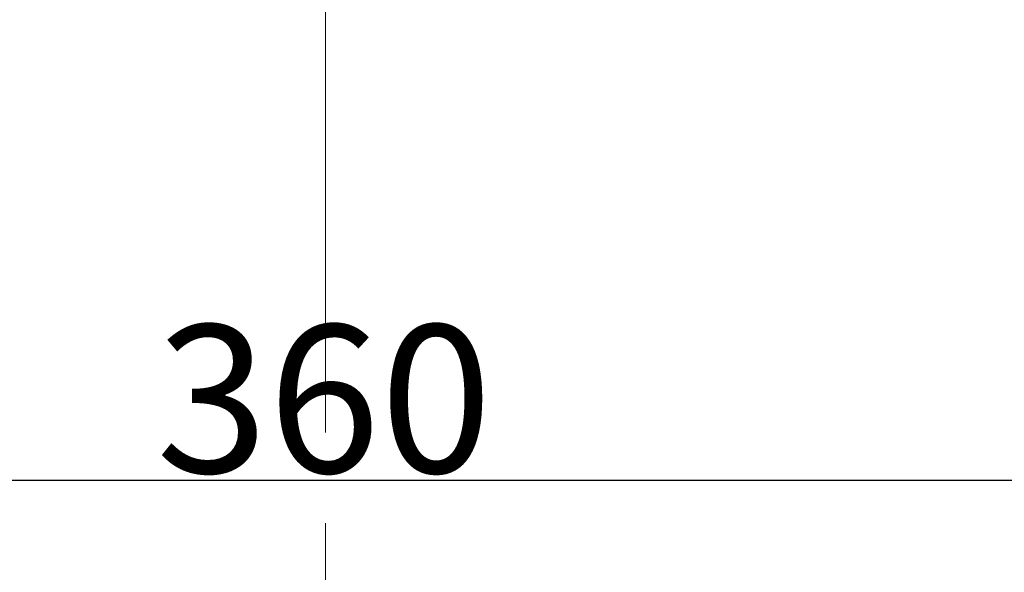
# Model space of a CAD drawing. Units: millimetres. Extents: x -345 to 297, y -155 to 210.
# Drawn here: x 95 to 108, y 146 to 154 of the extents above; entities that cross this region are included whole.
import ezdxf

# ---------------------------------------------------------------- set-up
doc = ezdxf.new("R2010")
doc.units = ezdxf.units.MM
doc.header["$LTSCALE"] = 16.335
doc.header["$PDMODE"] = 3
doc.header["$PDSIZE"] = 8
doc.linetypes.add('CENTER', pattern=[0.6, 0.375, -0.075, 0.075, -0.075])
doc.layers.get('0').update_dxf_attribs({"linetype": 'CONTINUOUS'})
doc.layers.get('Defpoints').update_dxf_attribs({"linetype": 'CONTINUOUS'})
doc.styles.get("Standard").update_dxf_attribs({"font": 'simfang.ttf'})
doc.dimstyles.new('DIMSTYLE_1', dxfattribs={"dimtxt": 2, "dimasz": 3, "dimexe": 0.18, "dimexo": 0.0625, "dimgap": 0.09, "dimtad": 1, "dimlfac": 8, "dimdsep": 46, "dimtxsty": 'Standard', "dimblk": '_FILLED', "dimblk1": '_FILLED', "dimblk2": '_FILLED', "dimcen": 0.09, "dimadec": 0, "dimazin": 0, "dimtp": 0.01, "dimtm": 0.01, "dimtfac": 1, "dimtofl": 0, "dimtmove": 0, "dimatfit": 3, "dimldrblk": '_FILLED', "dimfxl": 0, "dimtolj": 1, "dimarcsym": 0})

# ---------------------------------------------------------------- blocks, each defined once
blk = doc.blocks.new('_FILLED')
at = {"color": 0, "linetype": 'ByBlock'}
blk.add_solid([(0, 0), (-1, 0.1333), (-1, -0.1333)], dxfattribs=at)
blk = doc.blocks.new('*D21')
at = {"color": 0, "linetype": 'Continuous', "lineweight": -2}
for p, q in [((76.777, 159.309), (76.777, 147.462)), ((121.78, 159.25), (121.78, 147.462)), ((79.777, 147.642), (118.78, 147.642))]:
    blk.add_line(p, q, dxfattribs=at)
at = {"layer": 'Defpoints', "color": 0, "linetype": 'Continuous'}
for p in [(76.777, 159.372), (121.78, 159.313), (121.78, 147.642)]:
    blk.add_point(p, dxfattribs=at)
at = {"color": 0, "linetype": 'Continuous', "lineweight": -2, "xscale": 3, "yscale": 3, "zscale": 3, "rotation": 180}
blk.add_blockref('_FILLED', (76.777, 147.642), dxfattribs=at)
at = {"color": 0, "linetype": 'Continuous', "lineweight": -2, "xscale": 3, "yscale": 3, "zscale": 3}
blk.add_blockref('_FILLED', (121.78, 147.642), dxfattribs=at)
at = {"color": 0, "linetype": 'Continuous', "lineweight": 9, "insert": (99.278, 148.743), "char_height": 2, "attachment_point": 5}
blk.add_mtext('\\A1;360', dxfattribs=at)

msp = doc.modelspace()

# ---------------------------------------------------------------- linework, layer by layer
at = {"linetype": 'CENTER', "lineweight": 9}
msp.add_line((99.2964073, 79.6799037), (99.2964073, 176.3160791), dxfattribs=at)

# ---------------------------------------------------------------- dimensions: what is measured, and where the dimension line sits
at = {"color": 2, "linetype": 'Continuous', "lineweight": 9}
dim = msp.add_linear_dim(base=(121.7797472, 147.6419327), p1=(76.7771324, 159.3718342), p2=(121.7797472, 159.3127348), dimstyle='DIMSTYLE_1', override={"dimdec": 0}, dxfattribs=at)
dim.commit()
dim.dimension.update_dxf_attribs({"geometry": '*D21', "text_midpoint": (99.2784398, 148.7433613)})

doc.saveas('drawing.dxf')
